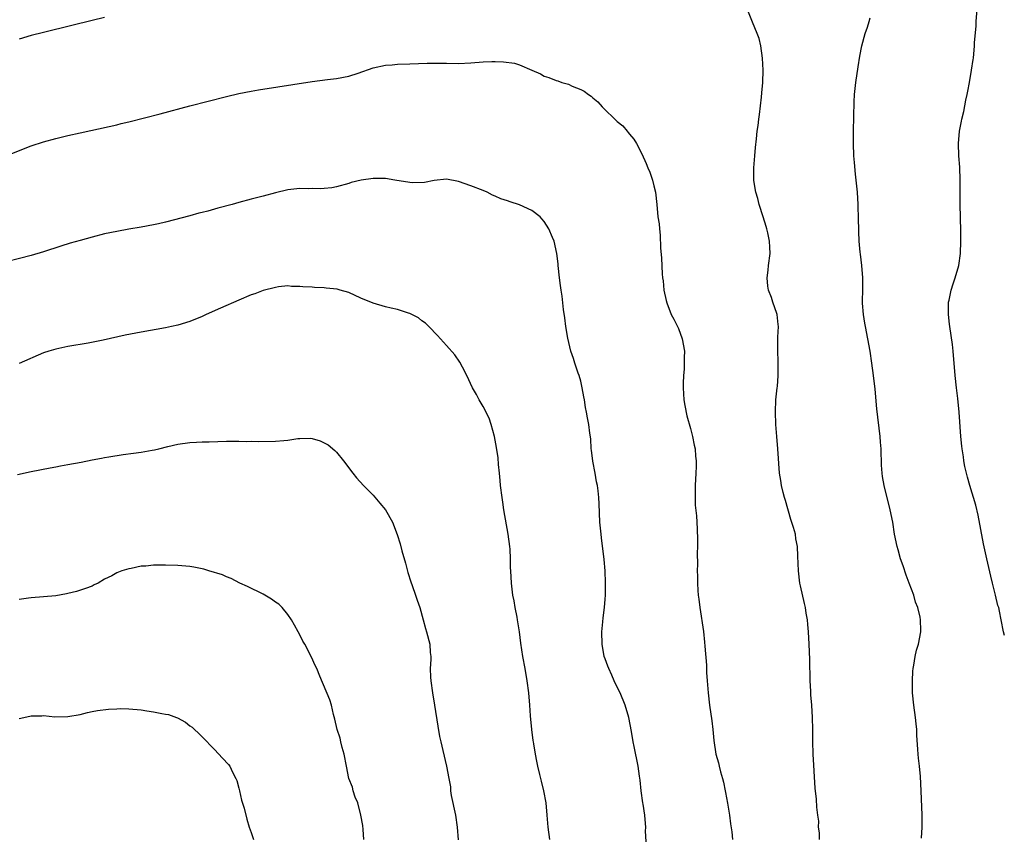
# Model space of a CAD drawing. Units: inches. Extents: x 2641205 to 2643000, y 1554000 to 1557000.
# Drawn here: x 2641749 to 2641910, y 1555526 to 1555659 of the extents above; entities that cross this region are included whole.
import ezdxf

# ---------------------------------------------------------------- set-up
doc = ezdxf.new("R2010")
doc.units = ezdxf.units.IN
doc.header["$MEASUREMENT"] = 0
doc.layers.add('LD26401554_10ft', color=53, linetype='Continuous')

msp = doc.modelspace()

# ---------------------------------------------------------------- linework, layer by layer
at = {"layer": 'LD26401554_10ft'}
for points, elevation in [([(2641763, 1555659.61), (2641761, 1555659.15), (2641757.65, 1555658.35), (2641753, 1555657.19), (2641751, 1555656.67), (2641749, 1555656.09)], 8430), ([(2641880.1, 1555525), (2641880.1, 1555526.1), (2641879.98, 1555527), (2641879.99, 1555527.99), (2641879.85, 1555529), (2641879.69, 1555530.31), (2641879.61, 1555531.61), (2641879.43, 1555533.43), (2641879.29, 1555535.29), (2641879.17, 1555537.17), (2641879.09, 1555539), (2641879.05, 1555541.05), (2641879.04, 1555543), (2641878.99, 1555545.01), (2641878.85, 1555547), (2641878.69, 1555548.69), (2641878.68, 1555549.32), (2641878.58, 1555551), (2641878.51, 1555554.51), (2641878.44, 1555557), (2641878.33, 1555559), (2641878.22, 1555560.22), (2641878.13, 1555561), (2641877.95, 1555562.05), (2641877.81, 1555563), (2641877.67, 1555563.67), (2641877, 1555566.57), (2641876.91, 1555567), (2641876.65, 1555569), (2641876.59, 1555571.41), (2641876.53, 1555573), (2641876.26, 1555574.26), (2641876.18, 1555575), (2641875.88, 1555576.12), (2641875.44, 1555577.44), (2641874.54, 1555580.54), (2641874.38, 1555581), (2641874.15, 1555581.85), (2641873.88, 1555583), (2641873.79, 1555583.79), (2641873.59, 1555585), (2641873.31, 1555589), (2641873.12, 1555591), (2641872.98, 1555593), (2641872.93, 1555595.07), (2641872.99, 1555597.01), (2641873.17, 1555599), (2641873.21, 1555599.21), (2641873.35, 1555601), (2641873.33, 1555602.67), (2641873.36, 1555603), (2641873.36, 1555603.36), (2641873.27, 1555605), (2641873.31, 1555606.69), (2641873.29, 1555607.29), (2641873.42, 1555609), (2641873.34, 1555609.34), (2641873.2, 1555611), (2641873.14, 1555611.14), (2641872.46, 1555613), (2641872.23, 1555613.77), (2641871.74, 1555615), (2641871.64, 1555615.64), (2641871.56, 1555617), (2641871.73, 1555618.27), (2641871.79, 1555619), (2641872.01, 1555621), (2641871.98, 1555622.02), (2641871.92, 1555623), (2641871.65, 1555624.35), (2641871.51, 1555625), (2641871.4, 1555625.4), (2641870.9, 1555627), (2641870.24, 1555629), (2641870, 1555630), (2641869.68, 1555631), (2641869.4, 1555632.6), (2641869.36, 1555633), (2641869.37, 1555633.37), (2641869.34, 1555635), (2641869.51, 1555637), (2641869.65, 1555638.35), (2641869.77, 1555639.77), (2641869.91, 1555641), (2641870.06, 1555641.94), (2641870.16, 1555643), (2641870.28, 1555643.72), (2641870.59, 1555646.59), (2641870.69, 1555647.31), (2641870.84, 1555649), (2641870.89, 1555651), (2641870.77, 1555653), (2641870.48, 1555655), (2641870.21, 1555656.21), (2641869.93, 1555657), (2641869.13, 1555658.87), (2641868.51, 1555660.51)], 8430), ([(2641896.8, 1555525.2), (2641896.94, 1555527), (2641896.94, 1555529), (2641896.78, 1555533), (2641896.66, 1555535.34), (2641896.5, 1555537), (2641896.33, 1555538.33), (2641896.28, 1555539), (2641896.25, 1555539.75), (2641896.07, 1555542.07), (2641896.04, 1555543), (2641895.93, 1555543.93), (2641895.83, 1555545), (2641895.56, 1555547), (2641895.37, 1555549), (2641895.33, 1555551), (2641895.41, 1555552.59), (2641895.45, 1555553), (2641895.58, 1555553.58), (2641895.79, 1555555), (2641896, 1555556), (2641896.34, 1555557), (2641896.74, 1555559), (2641896.74, 1555559.26), (2641896.66, 1555561), (2641896.6, 1555561.4), (2641896.21, 1555563), (2641895.86, 1555563.86), (2641895.55, 1555565), (2641894.81, 1555567), (2641894.3, 1555568.3), (2641893.81, 1555569.81), (2641893.4, 1555571), (2641893, 1555572.43), (2641892.82, 1555573), (2641892.41, 1555575), (2641892.11, 1555577), (2641891.71, 1555579), (2641890.7, 1555583), (2641890.46, 1555584.46), (2641890.39, 1555585), (2641890.29, 1555586.29), (2641890.28, 1555587), (2641890.21, 1555588.21), (2641890.2, 1555589), (2641890.1, 1555590.1), (2641890.04, 1555591), (2641889.53, 1555595.53), (2641889.23, 1555598.77), (2641888.98, 1555601), (2641888.71, 1555603), (2641888.41, 1555605), (2641888.06, 1555607), (2641887.66, 1555609), (2641887.57, 1555609.57), (2641887.3, 1555611), (2641887.16, 1555612.84), (2641887.15, 1555613), (2641887.19, 1555615.19), (2641887.19, 1555617), (2641887.04, 1555619.04), (2641886.85, 1555620.85), (2641886.8, 1555621.2), (2641886.64, 1555623), (2641886.58, 1555624.58), (2641886.54, 1555625), (2641886.51, 1555626.51), (2641886.44, 1555629), (2641886.32, 1555631), (2641886.14, 1555633), (2641886.03, 1555633.97), (2641885.87, 1555635.87), (2641885.75, 1555637), (2641885.66, 1555639), (2641885.67, 1555641), (2641885.81, 1555645.81), (2641885.86, 1555647), (2641886.06, 1555649), (2641886.44, 1555651.56), (2641886.72, 1555653.28), (2641887.03, 1555654.97), (2641887.59, 1555657), (2641887.96, 1555658.04), (2641888.24, 1555659), (2641888.43, 1555659.57)], 8420), ([(2641910.42, 1555558.42), (2641910.27, 1555559), (2641909.89, 1555561), (2641909.62, 1555562.38), (2641909.47, 1555563), (2641909.35, 1555563.35), (2641908.97, 1555565.03), (2641908.48, 1555567), (2641908.16, 1555568.16), (2641907.5, 1555571), (2641907, 1555573.42), (2641906.11, 1555578.11), (2641905.74, 1555579.74), (2641904.72, 1555583), (2641904.37, 1555584.37), (2641904.17, 1555585), (2641903.92, 1555586.08), (2641903.76, 1555587), (2641903.7, 1555587.7), (2641903.46, 1555589), (2641903.45, 1555589.45), (2641903.25, 1555591), (2641902.98, 1555595.02), (2641902.76, 1555597.24), (2641902.54, 1555599), (2641902.32, 1555601), (2641902.03, 1555605), (2641901.91, 1555606.09), (2641901.47, 1555609), (2641901.43, 1555609.43), (2641901.24, 1555611), (2641901.24, 1555612.76), (2641901.26, 1555613), (2641901.35, 1555613.35), (2641901.67, 1555615), (2641902.03, 1555616.03), (2641902.34, 1555617), (2641902.93, 1555619), (2641903.22, 1555621), (2641903.29, 1555623), (2641903.28, 1555624.72), (2641903.17, 1555629), (2641903.18, 1555633), (2641903.1, 1555635.1), (2641902.96, 1555637), (2641902.89, 1555639), (2641903.05, 1555641), (2641903.36, 1555642.64), (2641903.42, 1555643), (2641903.75, 1555644.25), (2641904.07, 1555646.07), (2641904.3, 1555647), (2641904.42, 1555647.58), (2641904.69, 1555649), (2641905.03, 1555651), (2641905.27, 1555652.73), (2641905.32, 1555653), (2641905.52, 1555655), (2641905.53, 1555655.53), (2641905.77, 1555658.23), (2641905.8, 1555659), (2641905.95, 1555661)], 8410), ([(2641746.98, 1555637.02), (2641751, 1555638.64), (2641753, 1555639.27), (2641755, 1555639.8), (2641757, 1555640.3), (2641759, 1555640.77), (2641763.77, 1555641.77), (2641765, 1555642.06), (2641765.74, 1555642.26), (2641767, 1555642.55), (2641772.14, 1555643.86), (2641777, 1555645.15), (2641783, 1555646.7), (2641785, 1555647.17), (2641787, 1555647.58), (2641788.21, 1555647.79), (2641797, 1555649.17), (2641799.5, 1555649.5), (2641801, 1555649.65), (2641803, 1555650.03), (2641804.53, 1555650.53), (2641807, 1555651.39), (2641809, 1555651.81), (2641810.11, 1555651.89), (2641811, 1555651.98), (2641813, 1555652.07), (2641815.85, 1555652.15), (2641817.84, 1555652.16), (2641819, 1555652.13), (2641821, 1555652.12), (2641823, 1555652.23), (2641825, 1555652.39), (2641826.43, 1555652.43), (2641827, 1555652.43), (2641828.35, 1555652.35), (2641830.14, 1555652.14), (2641831, 1555651.88), (2641833, 1555651.02), (2641834.39, 1555650.39), (2641835, 1555650.05), (2641835.79, 1555649.79), (2641837, 1555649.3), (2641837.24, 1555649.24), (2641837.91, 1555649), (2641839, 1555648.69), (2641839.6, 1555648.4), (2641841, 1555647.86), (2641841.58, 1555647.58), (2641842.27, 1555647), (2641842.73, 1555646.73), (2641843, 1555646.46), (2641843.82, 1555645.82), (2641844.54, 1555645), (2641847, 1555642.62), (2641847.88, 1555641.88), (2641848.6, 1555641), (2641848.8, 1555640.8), (2641849, 1555640.52), (2641849.73, 1555639.73), (2641850.15, 1555639), (2641851, 1555637.29), (2641851.74, 1555635.74), (2641851.98, 1555635), (2641852.31, 1555634.31), (2641852.75, 1555633), (2641853, 1555632.04), (2641853.25, 1555631), (2641853.49, 1555629), (2641853.66, 1555627), (2641853.83, 1555625.83), (2641853.89, 1555625), (2641854.01, 1555624.01), (2641854.08, 1555621.92), (2641854.22, 1555620.22), (2641854.37, 1555617.63), (2641854.42, 1555617), (2641854.49, 1555616.49), (2641854.64, 1555615), (2641855, 1555613.29), (2641855.1, 1555612.9), (2641855.82, 1555611), (2641856.23, 1555610.23), (2641857, 1555608.68), (2641857.64, 1555607), (2641857.98, 1555605), (2641857.94, 1555603.94), (2641857.96, 1555603), (2641857.95, 1555602.05), (2641857.83, 1555601), (2641857.76, 1555599.76), (2641857.77, 1555599), (2641857.91, 1555597), (2641858.07, 1555596.07), (2641858.39, 1555594.39), (2641859, 1555592.3), (2641859.34, 1555591), (2641859.58, 1555589.58), (2641859.74, 1555589), (2641859.81, 1555587.81), (2641859.92, 1555587), (2641859.91, 1555586.09), (2641859.87, 1555585), (2641859.75, 1555583), (2641859.76, 1555582.24), (2641859.73, 1555581), (2641859.77, 1555579.77), (2641859.97, 1555578.03), (2641860.09, 1555575.91), (2641860.11, 1555574.11), (2641860.11, 1555573), (2641860.09, 1555571.91), (2641860.11, 1555570.11), (2641860.09, 1555569), (2641860.12, 1555568.12), (2641860.13, 1555567), (2641860.19, 1555565.81), (2641860.26, 1555565), (2641860.35, 1555564.35), (2641860.49, 1555563), (2641861.09, 1555559.09), (2641861.3, 1555557.3), (2641861.32, 1555556.68), (2641861.58, 1555553.58), (2641861.63, 1555552.37), (2641861.72, 1555551), (2641861.87, 1555549), (2641862.1, 1555547), (2641862.46, 1555544.46), (2641862.63, 1555543), (2641862.8, 1555541.2), (2641863.14, 1555539), (2641863.57, 1555537.57), (2641863.67, 1555537), (2641863.89, 1555536.11), (2641864.23, 1555535), (2641864.39, 1555534.39), (2641864.69, 1555533), (2641864.72, 1555532.72), (2641865.07, 1555530.93), (2641865.37, 1555529), (2641865.55, 1555527.55), (2641865.76, 1555526.24), (2641865.89, 1555525)], 8440), ([(2641851.78, 1555523.78), (2641851.63, 1555526.37), (2641851.65, 1555527), (2641851.64, 1555527.64), (2641851.48, 1555529), (2641851.21, 1555530.79), (2641851.19, 1555531), (2641850.92, 1555533), (2641850.74, 1555534.74), (2641850.63, 1555535.37), (2641850.41, 1555537), (2641849.77, 1555540.23), (2641849.61, 1555541), (2641849.32, 1555542.68), (2641848.86, 1555545), (2641848.29, 1555547), (2641847.45, 1555549), (2641846.62, 1555550.62), (2641846.48, 1555551), (2641846.09, 1555551.91), (2641845.59, 1555553), (2641845.42, 1555553.42), (2641845, 1555554.59), (2641844.87, 1555555), (2641844.52, 1555557), (2641844.47, 1555559), (2641844.63, 1555560.63), (2641844.68, 1555561.32), (2641844.9, 1555563), (2641845, 1555564.39), (2641845.04, 1555565), (2641845.07, 1555567.07), (2641844.99, 1555568.99), (2641844.85, 1555570.85), (2641844.43, 1555574.43), (2641844.33, 1555575), (2641844.14, 1555577), (2641844, 1555580), (2641843.98, 1555581), (2641843.87, 1555582.13), (2641843.75, 1555583), (2641843.6, 1555583.6), (2641843.36, 1555585), (2641842.98, 1555586.98), (2641842.77, 1555588.77), (2641842.73, 1555589), (2641842.64, 1555590.64), (2641842.47, 1555591.53), (2641842.32, 1555593), (2641842.09, 1555594.09), (2641841.96, 1555595), (2641841.77, 1555595.76), (2641841.61, 1555597), (2641841.5, 1555597.5), (2641841.26, 1555599), (2641841, 1555600.09), (2641840.75, 1555601), (2641840.6, 1555601.4), (2641840.04, 1555603), (2641839.81, 1555603.81), (2641839.38, 1555605), (2641838.9, 1555607.1), (2641838.59, 1555609), (2641838.42, 1555610.42), (2641838.17, 1555611.83), (2641837.98, 1555613.98), (2641837.78, 1555615), (2641837.71, 1555615.72), (2641837.51, 1555617), (2641837.33, 1555619), (2641837.29, 1555619.29), (2641837.11, 1555621), (2641836.63, 1555623), (2641836.39, 1555623.61), (2641835.79, 1555625), (2641835, 1555626.22), (2641834.66, 1555626.66), (2641834.38, 1555627), (2641833, 1555628.03), (2641831, 1555628.97), (2641829.42, 1555629.42), (2641829, 1555629.61), (2641827.92, 1555629.92), (2641827, 1555630.39), (2641826.55, 1555630.55), (2641825.66, 1555631), (2641825, 1555631.31), (2641823, 1555632.09), (2641821, 1555632.79), (2641819, 1555633.17), (2641817, 1555632.93), (2641815.4, 1555632.6), (2641813.44, 1555632.56), (2641813, 1555632.6), (2641810.53, 1555633), (2641809, 1555633.27), (2641807, 1555633.28), (2641805.02, 1555632.98), (2641803.4, 1555632.6), (2641803, 1555632.47), (2641801, 1555631.91), (2641800.26, 1555631.74), (2641799, 1555631.61), (2641798.44, 1555631.56), (2641797, 1555631.61), (2641796.42, 1555631.58), (2641795, 1555631.62), (2641793, 1555631.39), (2641791, 1555630.93), (2641789, 1555630.39), (2641787, 1555629.88), (2641785, 1555629.34), (2641783.89, 1555629), (2641781.58, 1555628.42), (2641781, 1555628.23), (2641779.91, 1555627.91), (2641779, 1555627.69), (2641778.43, 1555627.57), (2641777, 1555627.17), (2641773, 1555626.1), (2641771.86, 1555625.86), (2641771, 1555625.65), (2641769, 1555625.28), (2641767, 1555624.95), (2641765, 1555624.6), (2641763, 1555624.18), (2641761, 1555623.68), (2641759, 1555623.13), (2641757.35, 1555622.65), (2641755.82, 1555622.18), (2641753, 1555621.26), (2641751, 1555620.67), (2641745, 1555619.11)], 8450), ([(2641835.92, 1555525), (2641835.66, 1555527), (2641835.53, 1555529), (2641835.32, 1555531), (2641834.95, 1555533), (2641834.57, 1555534.57), (2641834.33, 1555535.67), (2641834, 1555537), (2641833.83, 1555537.83), (2641833.6, 1555539), (2641833.31, 1555540.69), (2641833.26, 1555541), (2641833.24, 1555541.24), (2641832.97, 1555543), (2641832.76, 1555545.24), (2641832.66, 1555547), (2641832.49, 1555549), (2641832.23, 1555551), (2641831.88, 1555553), (2641831.51, 1555555), (2641831.18, 1555557.18), (2641830.97, 1555559), (2641830.67, 1555561), (2641830.57, 1555561.43), (2641830.28, 1555563), (2641830.1, 1555564.1), (2641829.91, 1555565), (2641829.66, 1555567), (2641829.53, 1555569), (2641829.5, 1555569.5), (2641829.48, 1555571), (2641829.42, 1555572.58), (2641829.39, 1555573), (2641829.14, 1555575), (2641828.43, 1555579), (2641828.24, 1555580.24), (2641828.11, 1555581), (2641827.87, 1555583), (2641827.82, 1555583.82), (2641827.72, 1555585), (2641827.56, 1555586.44), (2641827.49, 1555587.49), (2641827.22, 1555589.22), (2641826.89, 1555591), (2641826.35, 1555593), (2641826.02, 1555594.02), (2641825, 1555595.93), (2641824.35, 1555597), (2641823.91, 1555597.91), (2641823.28, 1555599), (2641822.36, 1555601), (2641821.63, 1555602.37), (2641821.21, 1555603.21), (2641820.37, 1555604.37), (2641819, 1555605.94), (2641817.55, 1555607.55), (2641816.14, 1555609), (2641815.57, 1555609.57), (2641815, 1555609.94), (2641814.42, 1555610.42), (2641813.32, 1555611), (2641813, 1555611.15), (2641812.8, 1555611.2), (2641811, 1555611.8), (2641809.97, 1555612.03), (2641809, 1555612.27), (2641807, 1555612.83), (2641805, 1555613.67), (2641803, 1555614.58), (2641801.62, 1555615), (2641801.13, 1555615.13), (2641799.33, 1555615.33), (2641799, 1555615.36), (2641797.42, 1555615.42), (2641797, 1555615.46), (2641795.51, 1555615.51), (2641795, 1555615.6), (2641793.6, 1555615.6), (2641793, 1555615.66), (2641791.5, 1555615.5), (2641791, 1555615.42), (2641789, 1555614.92), (2641787.61, 1555614.39), (2641787, 1555614.2), (2641785, 1555613.35), (2641781.99, 1555612.01), (2641779.67, 1555611), (2641779, 1555610.69), (2641777, 1555609.85), (2641775, 1555609.23), (2641773.96, 1555609), (2641773, 1555608.81), (2641769, 1555608.1), (2641766.4, 1555607.6), (2641762.79, 1555606.79), (2641760.32, 1555606.32), (2641757, 1555605.77), (2641755, 1555605.34), (2641753.89, 1555605), (2641753, 1555604.69), (2641749.04, 1555602.96)], 8460), ([(2641748.77, 1555584.77), (2641751, 1555585.26), (2641754.12, 1555585.88), (2641755, 1555586.03), (2641755.81, 1555586.19), (2641757, 1555586.4), (2641759.19, 1555586.81), (2641761, 1555587.19), (2641762.53, 1555587.47), (2641763, 1555587.58), (2641763.7, 1555587.7), (2641766.06, 1555588.06), (2641767.73, 1555588.27), (2641769, 1555588.46), (2641770.78, 1555588.78), (2641771.17, 1555588.83), (2641771.92, 1555589), (2641773.37, 1555589.37), (2641775, 1555589.74), (2641777, 1555590.04), (2641778.07, 1555590.07), (2641779, 1555590.12), (2641780.14, 1555590.14), (2641783, 1555590.22), (2641784.22, 1555590.22), (2641785, 1555590.25), (2641786.19, 1555590.19), (2641787, 1555590.22), (2641788.18, 1555590.18), (2641791, 1555590.23), (2641792.38, 1555590.38), (2641793, 1555590.41), (2641794.67, 1555590.67), (2641795, 1555590.69), (2641796.71, 1555590.71), (2641797, 1555590.68), (2641798.3, 1555590.3), (2641799, 1555589.99), (2641799.62, 1555589.62), (2641800.72, 1555588.72), (2641801, 1555588.42), (2641802.12, 1555587), (2641803.66, 1555585), (2641804.26, 1555584.26), (2641805.42, 1555583), (2641807, 1555581.39), (2641808.11, 1555580.11), (2641809, 1555579), (2641810.15, 1555577), (2641810.95, 1555574.95), (2641811.42, 1555573.42), (2641811.69, 1555572.31), (2641812.29, 1555570.29), (2641812.71, 1555568.71), (2641813.19, 1555567.19), (2641813.41, 1555566.59), (2641813.96, 1555565), (2641814.2, 1555564.2), (2641814.64, 1555563), (2641815.2, 1555561), (2641815.56, 1555559.56), (2641815.76, 1555559), (2641816.29, 1555557), (2641816.34, 1555555.66), (2641816.43, 1555555), (2641816.47, 1555554.47), (2641816.35, 1555553), (2641816.39, 1555551.61), (2641816.46, 1555551), (2641816.75, 1555549), (2641817.07, 1555547), (2641817.58, 1555543.58), (2641817.87, 1555541.87), (2641818.07, 1555541), (2641818.44, 1555539.56), (2641819.03, 1555537), (2641819.39, 1555535), (2641819.65, 1555533.65), (2641819.68, 1555533), (2641819.8, 1555532.2), (2641820.47, 1555529), (2641820.77, 1555527), (2641820.93, 1555524.93)], 8470), ([(2641805.46, 1555525), (2641805.38, 1555526.62), (2641805.31, 1555527.31), (2641805.01, 1555529), (2641804.48, 1555531), (2641804.06, 1555531.94), (2641803.73, 1555533), (2641803.6, 1555533.6), (2641803.02, 1555535), (2641802.62, 1555537), (2641802.26, 1555539), (2641801.92, 1555540.08), (2641801.69, 1555541), (2641801.58, 1555541.58), (2641801.09, 1555543), (2641800.74, 1555544.74), (2641800.51, 1555545.49), (2641800.17, 1555547), (2641799.88, 1555547.88), (2641798.25, 1555551.75), (2641797.76, 1555553), (2641797.53, 1555553.53), (2641796.89, 1555554.89), (2641795.79, 1555557), (2641795.5, 1555557.5), (2641795, 1555558.52), (2641794.74, 1555559), (2641794.1, 1555560.1), (2641793.62, 1555561), (2641793, 1555561.87), (2641792.1, 1555563), (2641791.53, 1555563.53), (2641791, 1555563.9), (2641790.37, 1555564.37), (2641789, 1555565.17), (2641786.43, 1555566.43), (2641785.18, 1555567), (2641783.76, 1555567.76), (2641783, 1555568.02), (2641782.34, 1555568.34), (2641780.08, 1555569), (2641779.26, 1555569.26), (2641777.62, 1555569.62), (2641777, 1555569.72), (2641775, 1555569.9), (2641773, 1555569.95), (2641771.92, 1555569.92), (2641771, 1555569.93), (2641769.79, 1555569.79), (2641769, 1555569.76), (2641767.38, 1555569.38), (2641767, 1555569.35), (2641765.86, 1555569), (2641765, 1555568.67), (2641764.18, 1555568.18), (2641763, 1555567.63), (2641761.98, 1555567), (2641761.31, 1555566.69), (2641761, 1555566.51), (2641759.89, 1555566.11), (2641758.39, 1555565.61), (2641757, 1555565.3), (2641756.77, 1555565.23), (2641755, 1555564.93), (2641753, 1555564.74), (2641751, 1555564.6), (2641750.55, 1555564.55), (2641749, 1555564.34)], 8480), ([(2641749, 1555544.82), (2641749.77, 1555545), (2641751, 1555545.26), (2641752.73, 1555545.27), (2641753, 1555545.29), (2641754.88, 1555545.12), (2641757, 1555545.13), (2641759, 1555545.49), (2641760.2, 1555545.8), (2641761, 1555545.95), (2641761.86, 1555546.14), (2641763.63, 1555546.37), (2641765, 1555546.43), (2641765.56, 1555546.44), (2641767, 1555546.39), (2641769, 1555546.22), (2641769.94, 1555546.06), (2641771, 1555545.94), (2641772.36, 1555545.64), (2641773, 1555545.55), (2641773.46, 1555545.46), (2641774.79, 1555545), (2641774.94, 1555544.94), (2641776.24, 1555544.24), (2641777, 1555543.63), (2641777.38, 1555543.38), (2641777.75, 1555543), (2641778.41, 1555542.41), (2641779, 1555541.81), (2641781, 1555539.72), (2641782.34, 1555538.34), (2641783.31, 1555537.31), (2641783.51, 1555537), (2641783.97, 1555536.03), (2641784.53, 1555535), (2641784.66, 1555534.66), (2641785, 1555533.43), (2641785.11, 1555533), (2641785.45, 1555531.45), (2641785.85, 1555530.15), (2641786.32, 1555528.32), (2641786.71, 1555527), (2641787, 1555526.13), (2641787.41, 1555525)], 8490)]:
    msp.add_lwpolyline(points, dxfattribs=dict(at, elevation=elevation))

doc.saveas('drawing.dxf')
